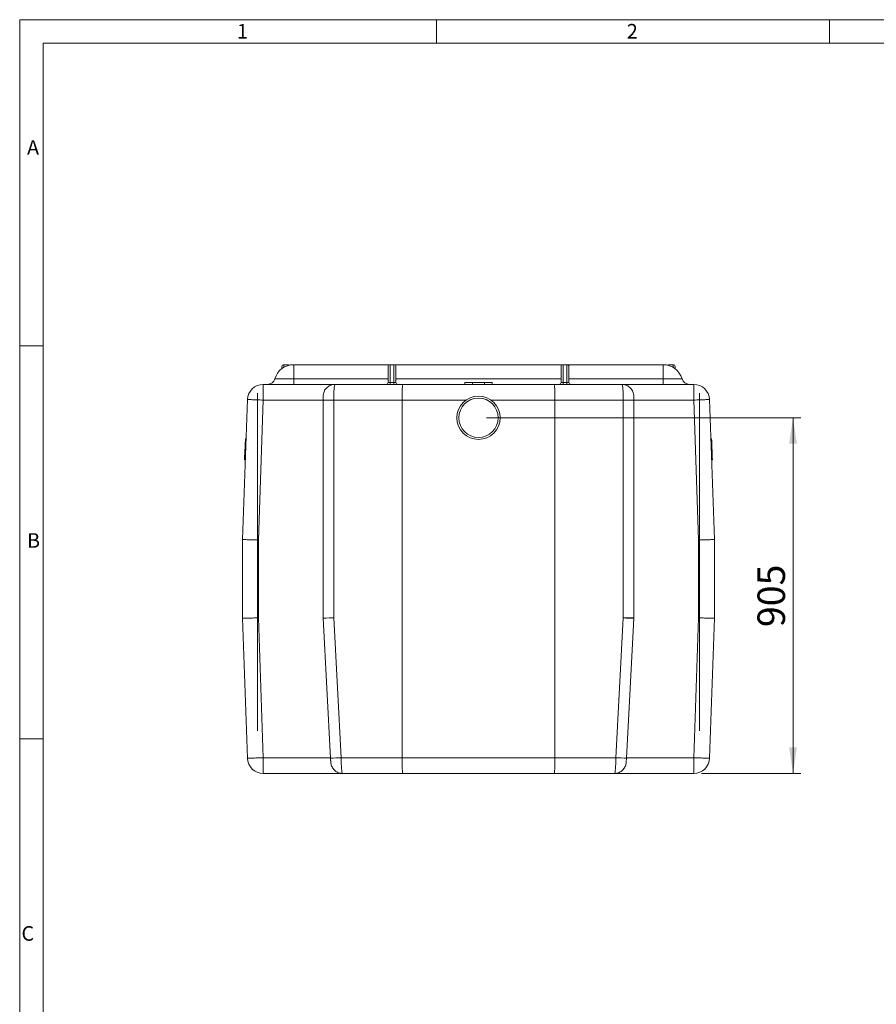
# Model space of a CAD drawing. Units: millimetres. Extents: x 7 to 413, y 7 to 290.
# Drawn here: x 7 to 116, y 165 to 290 of the extents above; entities that cross this region are included whole.
import ezdxf

# ---------------------------------------------------------------- set-up
doc = ezdxf.new("R2010")
doc.units = ezdxf.units.MM
doc.styles.add('SLDTEXTSTYLE0', font='TXT', dxfattribs={"width": 0.605})
doc.styles.add('SLDTEXTSTYLE1', font='TXT', dxfattribs={"width": 0.75})
doc.dimstyles.new('SLDDIMSTYLE0', dxfattribs={"dimtxt": 3.5, "dimasz": 3.3, "dimexe": 0, "dimexo": 0.0625, "dimgap": 0.875, "dimtad": 1, "dimdec": 1, "dimlfac": 20, "dimrnd": 1e-09, "dimzin": 12, "dimdsep": 46, "dimtxsty": 'SLDTEXTSTYLE0', "dimsah": 1, "dimcen": 0.09, "dimadec": 0, "dimazin": 0, "dimtfac": 1, "dimtdec": 1, "dimtofl": 0, "dimtmove": 0, "dimatfit": 3, "dimfxl": 0, "dimtolj": 1, "dimtzin": 12, "dimarcsym": 0})

# ---------------------------------------------------------------- blocks, each defined once
blk = doc.blocks.new('*D6')
at = {"color": 7, "linetype": 'Continuous', "lineweight": 0}
for p, q in [((66.36, 239.35), (106.36, 239.35)), ((105.36, 239.35), (105.36, 194.1)), ((93.73, 194.1), (106.36, 194.1))]:
    blk.add_line(p, q, dxfattribs=at)
for points in [[(105.36, 239.35), (104.86, 236.05), (105.86, 236.05)], [(105.36, 194.1), (105.86, 197.4), (104.86, 197.4)]]:
    blk.add_solid(points, dxfattribs=at)
at = {"color": 7, "linetype": 'Continuous', "lineweight": 0, "insert": (100.84, 212.72), "char_height": 3.5, "attachment_point": 1, "rotation": 90, "style": 'SLDTEXTSTYLE0'}
blk.add_mtext('905', dxfattribs=at)

msp = doc.modelspace()

# ---------------------------------------------------------------- linework, layer by layer
at = {"color": 7, "linetype": 'Continuous', "lineweight": 0}
for p, q in [((413, 290), (7, 290)), ((7, 290), (7, 7)), ((60, 287), (60, 290)), ((110, 290), (110, 287)), ((410, 287), (10, 287)), ((10, 287), (10, 10)), ((10, 248.5), (7, 248.5)), ((40.605, 246.1016), (40.605, 245.7666)), ((41.105, 245.9864), (41.105, 246.1016)), ((41.855, 246.1016), (41.855, 244.3158)), ((54.105, 246.1016), (54.105, 243.8288)), ((54.605, 243.8288), (54.605, 246.1016)), ((76.105, 246.1016), (76.105, 243.8288)), ((76.605, 243.8288), (76.605, 246.1016)), ((88.855, 244.3158), (88.855, 246.1016)), ((89.605, 246.1016), (89.605, 245.9864)), ((90.105, 245.7666), (90.105, 246.1016)), ((39.4593, 244.3158), (41.855, 244.3158)), ((41.855, 243.6016), (41.855, 244.3158)), ((41.855, 244.3158), (53.855, 244.3158)), ((54.855, 244.3158), (75.855, 244.3158)), ((76.855, 244.3158), (88.855, 244.3158)), ((88.855, 243.6016), (88.855, 244.3158)), ((88.855, 244.3158), (91.2508, 244.3158)), ((37.9761, 243.6016), (37.9761, 241.6016)), ((54.105, 243.6016), (54.105, 243.8288)), ((54.105, 243.8288), (54.605, 243.8288)), ((54.605, 243.6016), (54.605, 243.8288)), ((76.105, 243.8288), (76.105, 243.6016)), ((76.105, 243.8288), (76.605, 243.8288)), ((76.605, 243.8288), (76.605, 243.6016)), ((92.734, 241.6016), (92.734, 243.6016)), ((37.9761, 241.6016), (37.355, 223.8166)), ((45.605, 241.6016), (37.9761, 241.6016)), ((46.9355, 241.6016), (45.605, 241.6016)), ((55.63, 241.6016), (46.9355, 241.6016)), ((46.9355, 241.6016), (46.9355, 213.8908)), ((63.7739, 241.6016), (55.63, 241.6016)), ((75.08, 241.6016), (66.9362, 241.6016)), ((83.7746, 241.6016), (75.08, 241.6016)), ((83.7746, 213.8908), (83.7746, 241.6016)), ((85.105, 241.6016), (83.7746, 241.6016)), ((92.734, 241.6016), (85.105, 241.6016)), ((93.355, 223.8166), (92.734, 241.6016)), ((37.355, 223.8166), (37.355, 213.8865)), ((93.355, 213.8865), (93.355, 223.8166)), ((37.355, 213.8865), (37.9761, 196.1016)), ((46.9355, 213.8908), (47.8678, 196.1016)), ((82.8423, 196.1016), (83.7746, 213.8908)), ((85.105, 213.8908), (83.7746, 213.8908)), ((92.734, 196.1016), (93.355, 213.8865)), ((7, 198.5), (10, 198.5)), ((37.9761, 196.1016), (37.9761, 194.1016)), ((37.9761, 196.1016), (46.5353, 196.1016)), ((47.8678, 196.1016), (55.63, 196.1016)), ((55.63, 196.1016), (75.08, 196.1016)), ((75.08, 196.1016), (82.8423, 196.1016)), ((84.1748, 196.1016), (92.734, 196.1016)), ((92.734, 194.1016), (92.734, 196.1016))]:
    msp.add_line(p, q, dxfattribs=at)
at = {"color": 7, "linetype": 'Continuous', "lineweight": 15}
for p, q in [((40.355, 245.6016), (40.355, 245.8516)), ((40.605, 246.1016), (41.105, 246.1016)), ((45.76, 246.1016), (45.7599, 246.1016)), ((53.855, 243.8516), (53.855, 245.8516)), ((54.605, 246.1016), (54.105, 246.1016)), ((54.855, 245.8516), (54.855, 243.8516)), ((75.855, 243.8516), (75.855, 245.8516)), ((76.605, 246.1016), (76.105, 246.1016)), ((76.855, 245.8516), (76.855, 243.8516)), ((89.605, 246.1016), (90.105, 246.1016)), ((90.355, 245.8516), (90.355, 245.6016)), ((37.9761, 243.6016), (49.105, 243.6016)), ((49.105, 243.6016), (49.1486, 243.6016)), ((49.1486, 243.6016), (55.7434, 243.6016)), ((55.7434, 243.6016), (74.9666, 243.6016)), ((63.605, 243.8516), (63.605, 243.6016)), ((63.605, 243.8516), (64.605, 243.8516)), ((64.605, 243.8516), (64.605, 243.6016)), ((64.605, 243.8516), (66.105, 243.8516)), ((66.105, 243.8516), (66.105, 243.6016)), ((66.105, 243.8516), (67.105, 243.8516)), ((67.105, 243.8516), (67.105, 243.6016)), ((74.9666, 243.6016), (81.5615, 243.6016)), ((81.5615, 243.6016), (81.605, 243.6016)), ((81.605, 243.6016), (92.734, 243.6016)), ((37.23, 199.5016), (37.23, 242.5016)), ((45.605, 241.6016), (45.605, 242.0879)), ((85.105, 242.0879), (85.105, 241.6016)), ((93.48, 242.5016), (93.48, 199.5016)), ((35.355, 223.8516), (35.9773, 241.6714)), ((45.605, 213.8516), (45.605, 241.6016)), ((55.63, 196.1016), (55.63, 241.6016)), ((75.08, 196.1016), (75.08, 241.6016)), ((85.105, 241.6016), (85.105, 213.8908)), ((94.7328, 241.6714), (95.355, 223.8516)), ((35.6626, 235.5248), (35.6613, 235.4885)), ((35.6638, 235.5601), (35.6626, 235.5248)), ((35.6626, 235.5248), (35.7626, 235.5213)), ((35.665, 235.5942), (35.6638, 235.5601)), ((35.6638, 235.5601), (35.7638, 235.5566)), ((35.6662, 235.6271), (35.665, 235.5942)), ((35.665, 235.5942), (35.765, 235.5907)), ((35.6673, 235.6585), (35.6662, 235.6271)), ((35.6662, 235.6271), (35.7661, 235.6236)), ((35.6683, 235.6884), (35.6673, 235.6585)), ((35.6673, 235.6585), (35.7672, 235.6551)), ((35.6693, 235.7166), (35.6683, 235.6884)), ((35.6683, 235.6884), (35.7683, 235.6849)), ((35.6702, 235.7429), (35.6693, 235.7166)), ((35.6693, 235.7166), (35.7693, 235.7131)), ((35.6711, 235.7671), (35.6702, 235.7429)), ((35.6702, 235.7429), (35.7702, 235.7394)), ((35.6718, 235.7892), (35.6711, 235.7671)), ((35.6711, 235.7671), (35.771, 235.7636)), ((35.6725, 235.8089), (35.6718, 235.7892)), ((35.6718, 235.7892), (35.7718, 235.7857)), ((35.6731, 235.8262), (35.6725, 235.8089)), ((35.6725, 235.8089), (35.7725, 235.8055)), ((35.6737, 235.8409), (35.6731, 235.8262)), ((35.6731, 235.8262), (35.7731, 235.8227)), ((35.6741, 235.8534), (35.6737, 235.8409)), ((35.6737, 235.8409), (35.7736, 235.8375)), ((35.6744, 235.8637), (35.6741, 235.8534)), ((35.6741, 235.8534), (35.774, 235.8499)), ((35.6747, 235.8721), (35.6744, 235.8637)), ((35.6744, 235.8637), (35.7744, 235.8602)), ((35.675, 235.8788), (35.6747, 235.8721)), ((35.6747, 235.8721), (35.7747, 235.8686)), ((35.6752, 235.884), (35.675, 235.8788)), ((35.675, 235.8788), (35.7749, 235.8753)), ((35.6753, 235.8879), (35.6752, 235.884)), ((35.6752, 235.884), (35.7751, 235.8805)), ((35.6754, 235.8908), (35.6753, 235.8879)), ((35.6753, 235.8879), (35.7752, 235.8844)), ((35.6755, 235.8929), (35.6754, 235.8908)), ((35.6754, 235.8908), (35.7753, 235.8873)), ((35.6756, 235.8953), (35.6755, 235.8943)), ((35.6755, 235.8943), (35.7755, 235.8908)), ((35.6755, 235.8943), (35.6755, 235.8929)), ((35.6755, 235.8929), (35.7754, 235.8894)), ((35.6758, 235.9024), (35.6756, 235.8961)), ((35.6756, 235.8961), (35.7755, 235.8926)), ((35.6756, 235.8961), (35.6756, 235.8953)), ((35.6756, 235.8953), (35.7755, 235.8918)), ((35.676, 235.9094), (35.6758, 235.9024)), ((35.6758, 235.9024), (35.7757, 235.8989)), ((35.6762, 235.9152), (35.676, 235.9094)), ((35.676, 235.9094), (35.776, 235.9059)), ((35.6764, 235.9199), (35.6762, 235.9152)), ((35.6762, 235.9152), (35.7762, 235.9117)), ((35.6765, 235.9234), (35.6764, 235.9199)), ((35.6764, 235.9199), (35.7764, 235.9164)), ((35.6766, 235.9259), (35.6765, 235.9234)), ((35.6765, 235.9234), (35.7765, 235.92)), ((35.6767, 235.9274), (35.6766, 235.9259)), ((35.6766, 235.9259), (35.7766, 235.9224)), ((35.7029, 236.6781), (35.6767, 235.9278)), ((35.6767, 235.9278), (35.7766, 235.9243)), ((35.6767, 235.9278), (35.6767, 235.9274)), ((35.6767, 235.9274), (35.7766, 235.9239)), ((35.7029, 236.6781), (35.8028, 236.6746)), ((35.7529, 236.6764), (35.7529, 236.6764)), ((35.7529, 236.6764), (35.8028, 236.6746)), ((94.9572, 236.6764), (94.9072, 236.6746)), ((95.0072, 236.6781), (94.9572, 236.6764)), ((95.0494, 234.0378), (94.9572, 236.6764)), ((94.9667, 236.406), (95.0166, 236.4078)), ((95.0166, 236.4078), (95.0072, 236.6781)), ((95.0504, 235.4396), (95.0166, 236.4078)), ((35.6519, 235.2165), (35.6107, 234.0394)), ((35.6532, 235.2564), (35.6519, 235.2165)), ((35.7518, 235.213), (35.6519, 235.2165)), ((35.6546, 235.2961), (35.6532, 235.2564)), ((35.6532, 235.2564), (35.7532, 235.2529)), ((35.656, 235.3356), (35.6546, 235.2961)), ((35.6546, 235.2961), (35.7546, 235.2926)), ((35.6574, 235.3747), (35.656, 235.3356)), ((35.656, 235.3356), (35.756, 235.3321)), ((35.6587, 235.4133), (35.6574, 235.3747)), ((35.6574, 235.3747), (35.7573, 235.3712)), ((35.66, 235.4513), (35.6587, 235.4133)), ((35.6587, 235.4133), (35.7587, 235.4099)), ((35.6613, 235.4885), (35.66, 235.4513)), ((35.66, 235.4513), (35.76, 235.4478)), ((35.6613, 235.4885), (35.7613, 235.485)), ((95.0005, 235.4378), (95.0504, 235.4396)), ((95.0061, 235.2763), (95.0561, 235.2781)), ((95.0399, 234.3081), (95.0899, 234.3098)), ((95.0561, 235.2781), (95.0504, 235.4396)), ((95.0899, 234.3098), (95.0561, 235.2781)), ((95.0993, 234.0394), (95.0899, 234.3098)), ((35.6097, 234.0095), (35.6096, 234.0078)), ((35.7096, 234.0043), (35.6096, 234.0078)), ((35.6096, 234.0078), (35.6096, 234.0073)), ((35.6096, 234.0073), (35.7096, 234.0038)), ((35.6098, 234.0126), (35.6097, 234.0095)), ((35.6097, 234.0095), (35.7096, 234.006)), ((35.61, 234.017), (35.6098, 234.0126)), ((35.6098, 234.0126), (35.7097, 234.0091)), ((35.6102, 234.0227), (35.61, 234.017)), ((35.61, 234.017), (35.7099, 234.0135)), ((35.6104, 234.0297), (35.6102, 234.0227)), ((35.6102, 234.0227), (35.7101, 234.0192)), ((35.6107, 234.038), (35.6104, 234.0297)), ((35.6104, 234.0297), (35.7103, 234.0262)), ((35.6107, 234.0394), (35.7107, 234.0359)), ((35.6107, 234.0394), (35.6107, 234.038)), ((35.6107, 234.038), (35.7106, 234.0345)), ((95.0993, 234.0394), (94.9994, 234.0359)), ((95.0993, 234.0394), (94.9994, 234.0359)), ((95.0494, 234.0378), (94.9994, 234.036)), ((95.0996, 234.0309), (94.9997, 234.0274)), ((95.0999, 234.0238), (94.9999, 234.0203)), ((95.1001, 234.018), (95.0001, 234.0145)), ((95.1002, 234.0134), (95.0003, 234.0099)), ((95.1004, 234.0101), (95.0004, 234.0066)), ((95.1004, 234.0081), (95.0005, 234.0046)), ((95.1005, 234.0073), (95.0005, 234.0038)), ((95.0993, 234.0394), (95.0993, 234.0394)), ((95.0996, 234.0309), (95.0993, 234.0394)), ((95.0999, 234.0238), (95.0996, 234.0309)), ((95.1001, 234.018), (95.0999, 234.0238)), ((95.1002, 234.0134), (95.1001, 234.018)), ((95.1004, 234.0101), (95.1002, 234.0134)), ((95.1004, 234.0081), (95.1004, 234.0101)), ((95.1005, 234.0073), (95.1004, 234.0081)), ((35.355, 213.8516), (35.355, 223.8516)), ((95.355, 223.8516), (95.355, 213.8516)), ((35.9773, 196.0318), (35.355, 213.8516)), ((46.5394, 196.023), (45.605, 213.8516)), ((85.103, 213.8123), (84.1707, 196.023)), ((95.355, 213.8516), (94.7328, 196.0318)), ((49.105, 194.1016), (37.9761, 194.1016)), ((49.1486, 194.1016), (49.105, 194.1016)), ((55.7434, 194.1016), (49.1486, 194.1016)), ((74.9666, 194.1016), (55.7434, 194.1016)), ((81.5615, 194.1016), (74.9666, 194.1016)), ((81.605, 194.1016), (81.5614, 194.1016)), ((92.734, 194.1016), (81.605, 194.1016))]:
    msp.add_line(p, q, dxfattribs=at)
at = {"color": 7, "linetype": 'Continuous', "lineweight": 0, "flags": 128}
for points in [[(37.9761, 241.6016), (37.7802, 241.6084), (37.5862, 241.6152), (37.3959, 241.6218), (37.2112, 241.6283), (37.0339, 241.6345), (36.8656, 241.6403), (36.7081, 241.6458), (36.5627, 241.6509), (36.431, 241.6555), (36.3142, 241.6596), (36.2133, 241.6631), (36.1295, 241.666), (36.0634, 241.6683), (36.0157, 241.67), (35.9869, 241.671), (35.9773, 241.6714)], [(92.734, 241.6016), (92.9299, 241.6084), (93.1239, 241.6152), (93.3142, 241.6218), (93.4989, 241.6283), (93.6762, 241.6345), (93.8444, 241.6403), (94.002, 241.6458), (94.1473, 241.6509), (94.2791, 241.6555), (94.3959, 241.6596), (94.4967, 241.6631), (94.5806, 241.666), (94.6467, 241.6683), (94.6944, 241.67), (94.7231, 241.671), (94.7328, 241.6714)], [(37.9761, 196.1016), (37.7802, 196.0947), (37.5862, 196.0879), (37.3959, 196.0813), (37.2112, 196.0748), (37.0339, 196.0687), (36.8656, 196.0628), (36.7081, 196.0573), (36.5627, 196.0522), (36.431, 196.0476), (36.3142, 196.0435), (36.2133, 196.04), (36.1295, 196.0371), (36.0634, 196.0348), (36.0157, 196.0331), (35.9869, 196.0321), (35.9773, 196.0318)], [(92.734, 196.1016), (92.9299, 196.0947), (93.1239, 196.0879), (93.3142, 196.0813), (93.4989, 196.0748), (93.6762, 196.0687), (93.8444, 196.0628), (94.002, 196.0573), (94.1473, 196.0522), (94.2791, 196.0476), (94.3959, 196.0435), (94.4967, 196.04), (94.5806, 196.0371), (94.6467, 196.0348), (94.6944, 196.0331), (94.7231, 196.0321), (94.7328, 196.0318)]]:
    msp.add_lwpolyline(points, dxfattribs=at)
at = {"color": 7, "linetype": 'Continuous', "lineweight": 15, "flags": 128}
for points in [[(37.355, 223.8166), (37.159, 223.8201), (36.9649, 223.8235), (36.7745, 223.8268), (36.5897, 223.83), (36.4122, 223.8331), (36.2439, 223.836), (36.0863, 223.8388), (35.9408, 223.8413), (35.809, 223.8436), (35.6921, 223.8457), (35.5912, 223.8474), (35.5073, 223.8489), (35.4412, 223.8501), (35.3935, 223.8509), (35.3647, 223.8514), (35.355, 223.8516)], [(35.355, 223.8516), (35.3647, 223.8514), (35.3935, 223.8509), (35.4412, 223.8501), (35.5073, 223.8489), (35.5912, 223.8474), (35.6921, 223.8457), (35.809, 223.8436), (35.9408, 223.8413), (36.0863, 223.8388), (36.2439, 223.836), (36.4122, 223.8331), (36.5897, 223.83), (36.7745, 223.8268), (36.9649, 223.8235), (37.159, 223.8201), (37.23, 223.8188)], [(37.23, 223.8188), (37.159, 223.8201), (36.9649, 223.8235), (36.7745, 223.8268), (36.5897, 223.83), (36.4122, 223.8331), (36.2439, 223.836), (36.0863, 223.8388), (35.9408, 223.8413), (35.809, 223.8436), (35.6921, 223.8457), (35.5912, 223.8474), (35.5073, 223.8489), (35.4412, 223.8501), (35.3935, 223.8509), (35.3647, 223.8514), (35.355, 223.8516)], [(93.355, 223.8166), (93.5511, 223.8201), (93.7452, 223.8235), (93.9356, 223.8268), (94.1204, 223.83), (94.2978, 223.8331), (94.4662, 223.836), (94.6238, 223.8388), (94.7693, 223.8413), (94.9011, 223.8436), (95.018, 223.8457), (95.1189, 223.8474), (95.2028, 223.8489), (95.2689, 223.8501), (95.3166, 223.8509), (95.3454, 223.8514), (95.355, 223.8516)], [(93.48, 223.8188), (93.5511, 223.8201), (93.7452, 223.8235), (93.9356, 223.8268), (94.1204, 223.83), (94.2978, 223.8331), (94.4662, 223.836), (94.6238, 223.8388), (94.7693, 223.8413), (94.9011, 223.8436), (95.018, 223.8457), (95.1189, 223.8474), (95.2028, 223.8489), (95.2689, 223.8501), (95.3166, 223.8509), (95.3454, 223.8514), (95.355, 223.8516)], [(93.48, 223.8188), (93.5511, 223.8201), (93.7452, 223.8235), (93.9356, 223.8268), (94.1204, 223.83), (94.2978, 223.8331), (94.4662, 223.836), (94.6238, 223.8388), (94.7693, 223.8413), (94.9011, 223.8436), (95.018, 223.8457), (95.1189, 223.8474), (95.2028, 223.8489), (95.2689, 223.8501), (95.3166, 223.8509), (95.3454, 223.8514), (95.355, 223.8516)], [(37.355, 213.8865), (37.159, 213.883), (36.9649, 213.8797), (36.7745, 213.8763), (36.5897, 213.8731), (36.4122, 213.87), (36.2439, 213.8671), (36.0863, 213.8643), (35.9408, 213.8618), (35.809, 213.8595), (35.6921, 213.8574), (35.5912, 213.8557), (35.5073, 213.8542), (35.4412, 213.8531), (35.3935, 213.8522), (35.3647, 213.8517), (35.355, 213.8516)], [(35.355, 213.8516), (35.3647, 213.8517), (35.3935, 213.8522), (35.4412, 213.8531), (35.5073, 213.8542), (35.5912, 213.8557), (35.6921, 213.8574), (35.809, 213.8595), (35.9408, 213.8618), (36.0863, 213.8643), (36.2439, 213.8671), (36.4122, 213.87), (36.5897, 213.8731), (36.7745, 213.8763), (36.9649, 213.8797), (37.159, 213.883), (37.23, 213.8843)], [(37.23, 213.8843), (37.159, 213.883), (36.9649, 213.8797), (36.7745, 213.8763), (36.5897, 213.8731), (36.4122, 213.87), (36.2439, 213.8671), (36.0863, 213.8643), (35.9408, 213.8618), (35.809, 213.8595), (35.6921, 213.8574), (35.5912, 213.8557), (35.5073, 213.8542), (35.4412, 213.8531), (35.3935, 213.8522), (35.3647, 213.8517), (35.355, 213.8516)], [(45.605, 213.8516), (45.605, 213.8516)], [(93.355, 213.8865), (93.5511, 213.883), (93.7452, 213.8797), (93.9356, 213.8763), (94.1204, 213.8731), (94.2978, 213.87), (94.4662, 213.8671), (94.6238, 213.8643), (94.7693, 213.8618), (94.9011, 213.8595), (95.018, 213.8574), (95.1189, 213.8557), (95.2028, 213.8542), (95.2689, 213.8531), (95.3166, 213.8522), (95.3454, 213.8517), (95.355, 213.8516)], [(93.48, 213.8843), (93.5511, 213.883), (93.7452, 213.8797), (93.9356, 213.8763), (94.1204, 213.8731), (94.2978, 213.87), (94.4662, 213.8671), (94.6238, 213.8643), (94.7693, 213.8618), (94.9011, 213.8595), (95.018, 213.8574), (95.1189, 213.8557), (95.2028, 213.8542), (95.2689, 213.8531), (95.3166, 213.8522), (95.3454, 213.8517), (95.355, 213.8516)], [(93.48, 213.8843), (93.5511, 213.883), (93.7452, 213.8797), (93.9356, 213.8763), (94.1204, 213.8731), (94.2978, 213.87), (94.4662, 213.8671), (94.6238, 213.8643), (94.7693, 213.8618), (94.9011, 213.8595), (95.018, 213.8574), (95.1189, 213.8557), (95.2028, 213.8542), (95.2689, 213.8531), (95.3166, 213.8522), (95.3454, 213.8517), (95.355, 213.8516)], [(46.5654, 195.5269), (46.5644, 195.5461), (46.5626, 195.5808), (46.56, 195.63), (46.5567, 195.692), (46.5529, 195.7648), (46.5487, 195.8461), (46.5441, 195.9331), (46.5394, 196.023)], [(84.1707, 196.023), (84.166, 195.9331), (84.1614, 195.8461), (84.1572, 195.7648), (84.1533, 195.692), (84.1501, 195.63), (84.1475, 195.5808), (84.1457, 195.5461), (84.1447, 195.5269)]]:
    msp.add_lwpolyline(points, dxfattribs=at)
at = {"color": 7, "linetype": 'Continuous', "lineweight": 15}
for radius in [2.75, 2.5]:
    msp.add_circle((65.355, 239.3516), radius, dxfattribs=at)
for centre, radius, start, end in [((41.855, 243.6016), 2.5, 90, 163.39845), ((40.605, 245.8516), 0.25, 90, 180), ((41.105, 245.8516), 0.25, 46.751442, 90), ((54.105, 245.8516), 0.25, 90, 180), ((54.605, 245.8516), 0.25, 0, 90), ((76.105, 245.8516), 0.25, 90, 180), ((76.605, 245.8516), 0.25, 0, 90), ((88.855, 243.6016), 2.5, 16.60155, 90), ((89.605, 245.8516), 0.25, 90, 133.248558), ((90.105, 245.8516), 0.25, 0, 90), ((38.5009, 244.6016), 1, 270, 343.39845), ((92.2091, 244.6016), 1, 196.60155, 270), ((37.9761, 241.6016), 2, 90, 178), ((53.605, 243.8516), 0.25, 270, 0), ((55.105, 243.8516), 0.25, 180, 270), ((75.605, 243.8516), 0.25, 270, 0), ((77.105, 243.8516), 0.25, 180, 270), ((92.734, 241.6016), 2, 2, 90), ((83.605, 213.8908), 1.5, 357, 0), ((37.9761, 196.1016), 2, 182, 270), ((92.734, 196.1016), 2, 270, 358)]:
    msp.add_arc(centre, radius, start, end, dxfattribs=at)
at = {"color": 7, "linetype": 'Continuous', "lineweight": 0}
for centre, radius, start, end in [((81.1847, 158.7883), 55.1634, 85.926828, 87.309009), ((50.2736, 144.1129), 52.0443, 92.649563, 94.114584), ((80.2529, 141.0073), 55.155, 85.926732, 87.309121)]:
    msp.add_arc(centre, radius, start, end, dxfattribs=at)
for centre, major_axis, ratio, start_param, end_param in [((47.105, 241.6016), (0, 2), 0.08477733, 0.05845505, 1.57079633), ((83.605, 241.6016), (0, 2), 0.08477733, 4.71238898, 6.22473026), ((48.0373, 196.1016), (-0.0264, 2), 0.08476268, 1.56967773, 3.10941748), ((82.6727, 196.1016), (0.0264, 2), 0.08476268, 3.17376783, 4.71350757)]:
    msp.add_ellipse(centre, major_axis=major_axis, ratio=ratio, start_param=start_param, end_param=end_param, dxfattribs=at)
at = {"color": 7, "linetype": 'Continuous', "lineweight": 15}
for centre, major_axis, ratio, start_param, end_param in [((49.1509, 241.6016), (35.2734, 0), 0.05669992, 1.57209749, 1.62882998), ((55.7434, 241.6016), (0, 2), 0.05669992, 0, 1.57079633), ((74.9666, 241.6016), (0, 2), 0.05669992, 4.71238898, 6.28318531), ((81.5591, 241.6016), (35.2734, 0), 0.05669992, 1.51276267, 1.56949516), ((47.105, 213.8908), (1.5, 0.0393), 0.00297699, 1.68399693, 3.14159265), ((55.7434, 196.1016), (0, 2), 0.05669992, 1.57079633, 3.14159265), ((74.9666, 196.1016), (0, 2), 0.05669992, 3.14159265, 4.71238898), ((49.1509, 196.1016), (35.2734, 0), 0.05669992, 4.68155611, 4.71108781), ((81.5591, 196.1016), (35.2734, 0), 0.05669992, 4.71369015, 4.74322185)]:
    msp.add_ellipse(centre, major_axis=major_axis, ratio=ratio, start_param=start_param, end_param=end_param, dxfattribs=at)
for points in [[(54.105, 246.1016), (41.855, 246.1016)], [(76.105, 246.1016), (54.605, 246.1016)], [(88.855, 246.1016), (76.605, 246.1016)], [(47.105, 243.5982), (47.0951, 243.5981)], [(83.6149, 243.5981), (83.605, 243.5982)], [(48.0583, 194.1025), (48.0635, 194.1025)], [(82.6466, 194.1025), (82.6518, 194.1025)]]:
    msp.add_open_spline(points, degree=1, dxfattribs=at)
for points, knots in [([(47.0951, 243.5981), (47.011, 243.5934), (46.8426, 243.5839), (46.5975, 243.5167), (46.3671, 243.4117), (46.1572, 243.2694), (45.9747, 243.0934), (45.8235, 242.8897), (45.7093, 242.663), (45.6425, 242.4485), (45.6112, 242.2561), (45.6051, 242.1448), (45.605, 242.0888), (45.605, 242.0879)], [0, 0, 0, 0, 0.1072339, 0.21446763, 0.32169929, 0.42893223, 0.53619306, 0.64345405, 0.75082936, 0.85820888, 0.92855357, 0.99890315, 1, 1, 1, 1]), ([(49.1486, 243.6016), (49.1467, 243.6016), (49.1322, 243.6016), (49.1177, 243.6016), (49.105, 243.6016)], [0, 0, 0, 0, 0.1295864, 1, 1, 1, 1]), ([(81.5615, 243.6016), (81.5634, 243.6016), (81.5779, 243.6016), (81.5924, 243.6016), (81.605, 243.6016)], [0, 0, 0, 0, 0.1295864, 1, 1, 1, 1]), ([(83.6149, 243.5981), (83.6991, 243.5934), (83.8674, 243.5839), (84.1126, 243.5167), (84.343, 243.4117), (84.5529, 243.2694), (84.7354, 243.0934), (84.8866, 242.8897), (85.0008, 242.663), (85.0676, 242.4485), (85.0989, 242.2561), (85.105, 242.1448), (85.105, 242.0888), (85.105, 242.0879)], [0, 0, 0, 0, 0.1072339, 0.21446763, 0.32169929, 0.42893223, 0.53619306, 0.64345405, 0.75082936, 0.85820888, 0.92855357, 0.99890315, 1, 1, 1, 1]), ([(46.5654, 195.5269), (46.5655, 195.5257), (46.5699, 195.4421), (46.5928, 195.2748), (46.6683, 195.0342), (46.7831, 194.8078), (46.935, 194.6043), (47.1182, 194.4287), (47.3288, 194.2869), (47.5598, 194.1824), (47.8054, 194.116), (47.974, 194.107), (48.0583, 194.1025)], [0, 0, 0, 0, 0.00154134, 0.1105277, 0.22174748, 0.33296658, 0.44414512, 0.55532422, 0.66649281, 0.77766156, 0.88883104, 1, 1, 1, 1]), ([(84.1447, 195.5269), (84.1446, 195.5257), (84.1402, 195.4421), (84.1174, 195.276), (84.0425, 195.0352), (83.9281, 194.8099), (83.7761, 194.6051), (83.5936, 194.4304), (83.3825, 194.2872), (83.1525, 194.1834), (82.9059, 194.116), (82.7373, 194.107), (82.6518, 194.1025)], [0, 0, 0, 0, 0.00154127, 0.11052282, 0.22015947, 0.33296304, 0.44255463, 0.55532187, 0.66490264, 0.77766039, 0.88724123, 1, 1, 1, 1]), ([(49.105, 194.1016), (49.1177, 194.1016), (49.1322, 194.1016), (49.1467, 194.1016), (49.1486, 194.1016)], [0, 0, 0, 0, 0.8704136, 1, 1, 1, 1]), ([(81.5615, 194.1016), (81.5634, 194.1016), (81.5779, 194.1016), (81.5924, 194.1016), (81.605, 194.1016)], [0, 0, 0, 0, 0.1295864, 1, 1, 1, 1])]:
    msp.add_open_spline(points, degree=3, knots=knots, dxfattribs=at)
at = {"color": 7, "linetype": 'Continuous', "lineweight": 0}
for points, knots in [([(53.855, 243.8516), (53.8578, 243.8486), (53.8633, 243.8426), (53.9067, 243.8359), (53.9706, 243.8314), (54.0409, 243.8291), (54.087, 243.8289), (54.105, 243.8288)], [0, 0, 0, 0, 0.21805087, 0.43488474, 0.64985322, 0.86303107, 1, 1, 1, 1]), ([(54.605, 243.8288), (54.6331, 243.829), (54.6892, 243.8294), (54.7639, 243.8327), (54.8204, 243.838), (54.8507, 243.8445), (54.8538, 243.8495), (54.855, 243.8516)], [0, 0, 0, 0, 0.21201238, 0.42446762, 0.63814765, 0.85386162, 1, 1, 1, 1]), ([(75.855, 243.8516), (75.8578, 243.8486), (75.8633, 243.8426), (75.9067, 243.8359), (75.9706, 243.8314), (76.0409, 243.8291), (76.087, 243.8289), (76.105, 243.8288)], [0, 0, 0, 0, 0.21805087, 0.43488474, 0.64985322, 0.86303107, 1, 1, 1, 1]), ([(76.605, 243.8288), (76.6331, 243.829), (76.6892, 243.8294), (76.7639, 243.8327), (76.8204, 243.838), (76.8507, 243.8445), (76.8538, 243.8495), (76.855, 243.8516)], [0, 0, 0, 0, 0.21201238, 0.42446762, 0.63814765, 0.85386162, 1, 1, 1, 1])]:
    msp.add_open_spline(points, degree=3, knots=knots, dxfattribs=at)

# ---------------------------------------------------------------- texts
at = {"color": 7, "linetype": 'Continuous', "lineweight": 0, "char_height": 1.8521, "attachment_point": 1, "style": 'SLDTEXTSTYLE1'}
for s, insert in [('1', (34.6314, 289.4573)), ('2', (84.2147, 289.4573)), ('A', (7.9289, 274.668)), ('B', (7.9289, 224.668)), ('C', (7.2243, 174.668))]:
    msp.add_mtext(s, dxfattribs=dict(at, insert=insert))

# ---------------------------------------------------------------- dimensions: what is measured, and where the dimension line sits
at = {"color": 7, "linetype": 'Continuous', "lineweight": 0}
dim = msp.add_linear_dim(base=(105.355, 194.1016), p1=(65.355, 239.3516), p2=(92.734, 194.1016), angle=90, dimstyle='SLDDIMSTYLE0', dxfattribs=at)
dim.commit()
dim.dimension.update_dxf_attribs({"geometry": '*D6', "text_midpoint": (105.355, 216.7266), "dimtype": 160})

doc.saveas('drawing.dxf')
